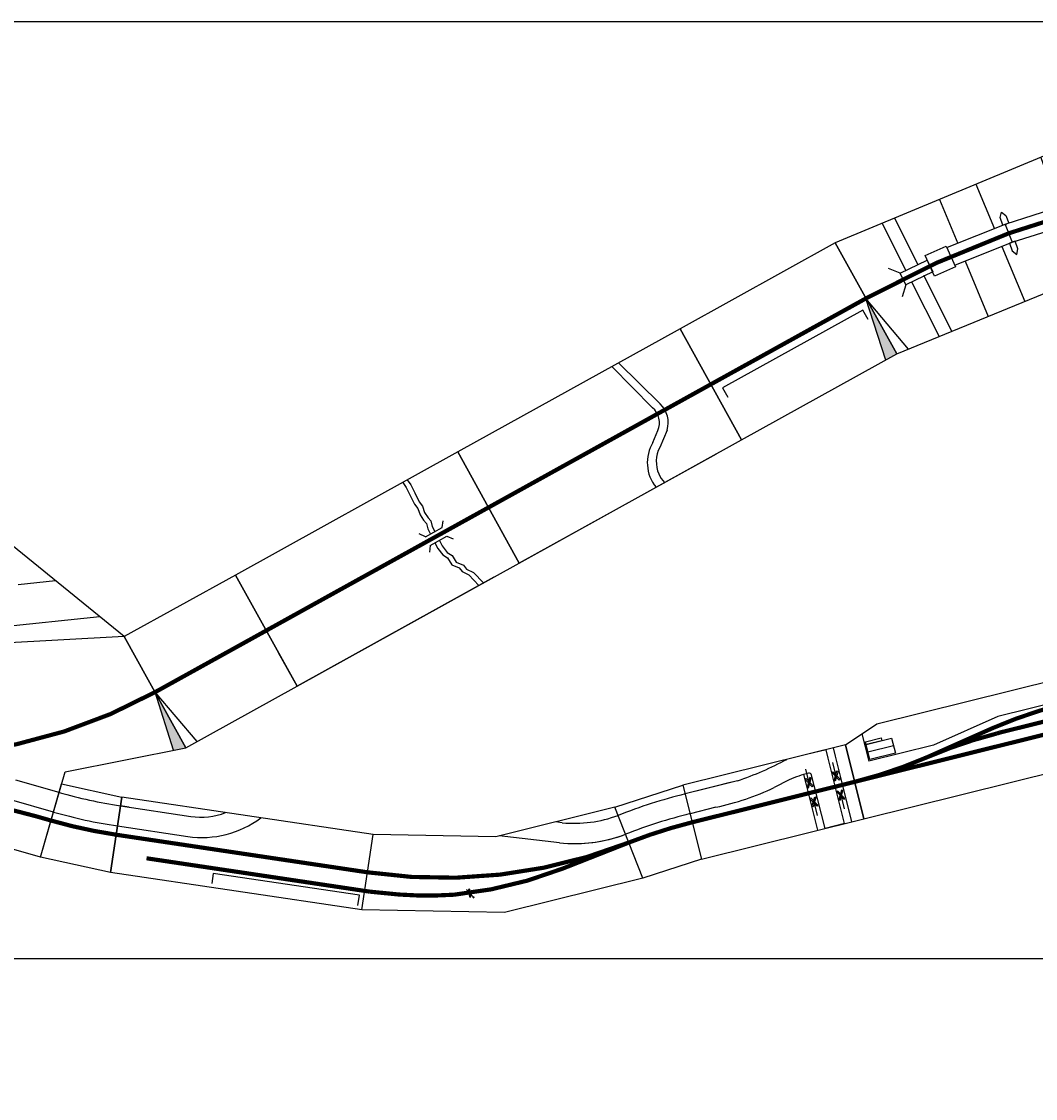
# Model space of a CAD drawing. Extents: x -9424 to 39497, y -19661 to 8353.
# Drawn here: x -5918 to -1928, y -11000 to -6761 of the extents above; entities that cross this region are included whole.
import ezdxf

# ---------------------------------------------------------------- set-up
doc = ezdxf.new("R2010")
doc.units = 0
doc.header["$MEASUREMENT"] = 0
doc.layers.get('0').update_dxf_attribs({"linetype": 'CONTINUOUS'})
doc.layers.add('BEDIENFELD', color=2, linetype='CONTINUOUS')

# ---------------------------------------------------------------- blocks, each defined once
blk = doc.blocks.new('A$C3C2F3830')
for p, q in [((0, 3690), (16700, 3690)), ((16700, 0), (0, 0))]:
    blk.add_line(p, q)
blk = doc.blocks.new('*U136')
at = {"linetype": 'Continuous'}
for points in [[(663.7, 415.5), (658.9, 433), (663.7, 434.3)], [(663.7, 415.5), (663.7, 434.3), (666.8, 404.1)], [(666.8, 404.1), (663.7, 434.3), (666.8, 422.9)], [(666.8, 404.1), (666.8, 422.9), (671.7, 405.4)]]:
    blk.add_solid(points, dxfattribs=at)
blk = doc.blocks.new('A$C1B7977C1')
for p, q in [((518.5, 474.6), (1075, 547.9)), ((1075, 547.9), (1075, 247.9)), ((1075, 547.9), (2075, 547.9)), ((1092.9, 532.3), (1092.9, 491.8)), ((1674.2, 491.8), (1674.2, 532.3)), ((2075, 547.9), (2075, 247.9)), ((0, 259.8), (518.5, 474.6)), ((1092.9, 491.8), (1674.2, 491.8)), ((647.6, 430.5), (645.8, 435.8)), ((651.1, 434.1), (645.8, 435.8)), ((649.4, 432.3), (679.5, 407.4)), ((2075, 362.7), (1795, 362.7)), ((0, 259.8), (150, 0)), ((2075, 282.9), (1795, 282.9)), ((2040, 282.9), (2075, 282.9)), ((596.2, 184.8), (1075, 247.9)), ((1075, 247.9), (2075, 247.9)), ((150, 0), (596.2, 184.8)), ((345.3, 170.9), (583.2, 179.4)), ((346.1, 91.7), (373.1, 92.4))]:
    blk.add_line(p, q)
at = {"const_width": 16.5}
for points in [[(938.5, 466, 0.034962), (725.3, 434.8)], [(725.3, 434.8, 0.069784), (316.9, 269.6)], [(1075, 397.9, 0.131652), (75, 129.9)]]:
    blk.add_lwpolyline(points, format="xyb", dxfattribs=at)
for points in [[(1055, 471.9), (938.5, 466)], [(1055, 471.9), (1075, 471.9)], [(1075, 471.9), (1942.8, 471.9)], [(1075, 397.9), (2075, 397.9)], [(316.9, 269.6), (75, 129.9)]]:
    blk.add_lwpolyline(points, dxfattribs=at)
blk.add_lwpolyline([(663.7, 434.3), (658.9, 433), (666.8, 404.1), (671.7, 405.4)], close=True)
for centre, radius, start, end in [((1794.7, -20.3), 383, 89.9621, 135.5551), ((1795.1, 10.3), 272.6, 90.0263, 119.3561), ((367.4, -391.3), 562.7, 92.2581, 119.252), ((367.4, -391.3), 562.7, 96.9888, 119.252), ((373.1, -404.7), 497.1, 93.1164, 118.9444)]:
    blk.add_arc(centre, radius, start, end)
blk.add_solid([(651.1, 434.1), (647.6, 430.5), (645.8, 435.8), (651.1, 434.1)])
at = {"linetype": 'Continuous'}
blk.add_blockref('*U136', (0, 0), dxfattribs=at)
for s, height, rotation, p in [('Storm Gas', 25, 360, (1275.9, 506.1)), ('1000', 25, 0.2571, (1710.6, 510.3)), ('561', 25, 7.5, (767.4, 473.2)), ('561', 25, 22.9399, (232.7, 315.8)), ('R2000 30°', 25, 7.4238, (716.9, 320.1)), ('IH05', 25, 0.4756, (1982.8, 325.9)), ('HHan1561', 50, 7.5, (614.9, 205.8)), ('IH05', 25, 30, (125.2, 71.3))]:
    blk.add_text(s, height=height, rotation=rotation).set_placement(p)
at = {"color": 2}
blk.add_text('HH011/15', height=25, rotation=22.8525, dxfattribs=at).set_placement((36.6, 234.7))
blk = doc.blocks.new('A$C485D611F')
blk.add_blockref('A$C1B7977C1', (0, 0))
blk = doc.blocks.new('A$C09A43B6B')
blk.add_line((41.5, 103.7), (41.5, 0))
for points in [[(71.6, 0), (11.4, 0), (11.4, 103.7), (71.6, 103.7)], [(11.4, 0), (0, 0), (0, 64), (11.4, 64)]]:
    blk.add_lwpolyline(points, close=True)
blk = doc.blocks.new('A$C32BE6BD7')
for p, q in [((0, 300), (140, 350)), ((140, 350), (870, 350)), ((870, 350), (870, 0)), ((870, 0), (870, 350)), ((1740, 350), (870, 350)), ((1740, 50), (1740, 350)), ((0, 300), (0, 0)), ((0, 300), (0, 0)), ((1131.2, 86.5), (1404.2, 134.4)), ((1404.2, 134.4), (1666.9, 134.4)), ((1666.9, 23.9), (1666.9, 134.4)), ((79.5, 86.5), (868.6, 86.5)), ((868.6, 86.5), (1131.2, 86.5)), ((1740, 50), (1600, 0)), ((0, 0), (870, 0)), ((1600, 0), (870, 0))]:
    blk.add_line(p, q)
at = {"const_width": 16.5}
for points in [[(300, 175, -0.041884), (0, 150)], [(300, 175, -0.040243), (588.3, 199.3)], [(1440, 175, -0.040243), (1151.7, 150.7)], [(1440, 175, -0.041884), (1740, 200)], [(1159.3, 125.7, -0.040243), (871.1, 101.5)]]:
    blk.add_lwpolyline(points, format="xyb", dxfattribs=at)
for points in [[(588.3, 199.3), (600, 200)], [(600, 200), (870, 200)], [(1740, 200), (870, 200)], [(1159.3, 125.7), (1440, 175)], [(0, 150), (870, 150)], [(1140, 150), (870, 150)], [(1151.7, 150.7), (1140, 150)], [(871.1, 101.5), (82.4, 101.5)]]:
    blk.add_lwpolyline(points, dxfattribs=at)
for centre, radius, start, end in [((0, 0), 115, 50.4963, 90.0056), ((79.5, 96.5), 10, 230.4963, 270), ((0, 0), 35, 0.0319, 89.9681)]:
    blk.add_arc(centre, radius, start, end)
at = {"rotation": 90}
blk.add_blockref('A$C09A43B6B', (1661.2, 57.5), dxfattribs=at)
at = {"color": 2}
blk.add_text('HH04/11', height=25, dxfattribs=at).set_placement((140.1, 313.6))
for s, height, p in [('870', 25, (1300.1, 316.1)), ('870', 25, (468.1, 312.7)), ('I03', 25, (20.4, 187.2)), ('P', 25, (1700.2, 222.9)), ('HHan1503a', 50, (38.7, 18.1)), ('HHan1503b', 50, (938.5, 18.1))]:
    blk.add_text(s, height=height).set_placement(p)
blk = doc.blocks.new('A$C21284076')
blk.add_line((12.2, 50), (12.2, 0))
for points in [[(20, 36.4), (24.3, 38.9), (4.3, 73.6), (0, 71.1)], [(0, 38.9), (4.3, 36.4), (24.3, 71.1), (20, 73.6)]]:
    blk.add_lwpolyline(points, close=True)
for points in [[(0, 71.1), (4.3, 73.6), (9.3, 64.9), (0, 71.1)], [(0, 71.1), (5, 62.4), (9.3, 64.9), (0, 71.1)], [(4.3, 36.4), (0, 38.9), (5, 47.6), (4.3, 36.4)], [(4.3, 36.4), (9.3, 45.1), (5, 47.6), (4.3, 36.4)], [(19.3, 62.4), (15, 64.9), (20, 73.6), (19.3, 62.4)], [(15, 45.1), (19.3, 47.6), (24.3, 38.9), (15, 45.1)], [(15, 45.1), (20, 36.4), (24.3, 38.9), (15, 45.1)], [(19.3, 62.4), (24.3, 71.1), (20, 73.6), (19.3, 62.4)]]:
    blk.add_solid(points)
blk = doc.blocks.new('A$C3D6C2CD6')
for p, q in [((48.2, 303.2), (91.3, 123.6)), ((76.5, 310.1), (153.3, 328.6)), ((76.5, 310.1), (138.7, 52.2)), ((153.3, 328.6), (194.3, 158.8)), ((181.7, 335.4), (225.2, 155.9)), ((70.4, 0), (0, 291.6)), ((581.7, 241.8), (684, 266.5)), ((496.4, 138.3), (702.9, 188)), ((530.4, 146.3), (627.2, 169.7)), ((627.2, 169.7), (702.9, 188)), ((194.3, 158.8), (204.3, 117.9)), ((225.2, 155.9), (235, 115.2)), ((292.4, 136.5), (351.9, 166.3)), ((512.2, 141.9), (530.4, 146.3)), ((91.3, 123.6), (110.2, 44.9)), ((110.2, 44.9), (118.2, 11.6)), ((138.7, 52.2), (146.9, 18.5)), ((146.9, 18.5), (223.7, 37))]:
    blk.add_line(p, q)
blk.add_lwpolyline([(70.4, 0), (711, 154.6), (640.6, 446.2), (0, 291.6)], close=True)
blk.add_lwpolyline([(35.2, 145.8, 16.5, 16.5, 0), (675.8, 300.4, 16.5, 16.5, 0)], format="xyseb")
for centre, radius, start, end in [((797.4, -801.8), 1065.7, 101.6793, 114.7109), ((135.1, 472.2), 370.7, 282.6615, 295.1183), ((920.5, -1133), 1340.2, 108.4472, 117.5206), ((214, 120.2), 10, 193.5646, 283.5646)]:
    blk.add_arc(centre, radius, start, end)
for p, rotation in [((89, 254.4), 193.564629143251), ((215.4, 91.7), 13.56462914325096)]:
    blk.add_blockref('A$C21284076', p, dxfattribs=dict(rotation=rotation))
at = {"xscale": -1}
for p, rotation in [((171.4, 274.3), 193.564629143251), ((133, 71.8), 13.56462914325091)]:
    blk.add_blockref('A$C21284076', p, dxfattribs=dict(at, rotation=rotation))
for s, height, p in [('659', 25, (314.1, 328.7)), ('IH05', 25, (559.4, 296.9)), ('HHan1503c', 40, (372.4, 125.2))]:
    blk.add_text(s, height=height, rotation=13.5646).set_placement(p)
blk = doc.blocks.new('CaLin630')
for p, q in [((160.4, 255.9), (184.5, 50.1)), ((214, 258.3), (237.8, 55.5)), ((405.1, 266.8), (413.3, 79.6)), ((560.4, 273.8), (568.7, 84.4)), ((836, 286.1), (836, 210.9)), ((861.1, 287.3), (861.1, 203.7)), ((1220.3, 252), (1231, 0)), ((820.9, 158), (807.2, 136)), ((846, 150.9), (832.3, 128.8)), ((616.8, 85.9), (368.7, 78.2)), ((614.2, 85.9), (619.5, 85.9)), ((614.2, 85.9), (616.6, 10.7)), ((864.9, 76.3), (616.8, 85.9)), ((864.9, 76.3), (896.7, 102.4)), ((159.9, 47.7), (122.9, 80.4)), ((88.3, -245), (0, 0)), ((243.3, 8.3), (272.2, -237.8)), ((372.6, 3.1), (616.6, 10.7)), ((416.6, 4.5), (426.9, -231.7)), ((572, 9.3), (582.3, -225.6)), ((616.6, 10.7), (862, 1.2)), ((862, 1.2), (886.2, -24.1)), ((165, -3.3), (135.3, -42.7)), ((190.5, -0.7), (218.5, -239.9)), ((816.5, -61.2), (812.6, -56.1)), ((841.6, -52.7), (837.7, -47.6)), ((837.1, -121.9), (837.1, -215.7)), ((862.2, -113.4), (862.2, -217.7))]:
    blk.add_line(p, q)
for points in [[(39, -246.9), (838.4, -215.6), (1192, -246.9), (1270, 246.9), (872.1, 287.7), (-39, 246.9)], [(276.9, 78.3), (366.6, 84.9), (373.1, -3.6), (283.5, -10.3)], [(159.9, 47.7), (277.4, 59.5), (282.5, 8.5), (165, -3.3)]]:
    blk.add_lwpolyline(points, close=True)
for points in [[(604.8, 85.9), (604.8, 118.3), (616.9, 137.1), (628.9, 118.3), (628.9, 85.9), (604.8, 85.9)], [(604.5, 10.7), (604.5, -21.7), (616.6, -40.5), (628.6, -21.7), (628.6, 10.7), (604.5, 10.7)]]:
    blk.add_lwpolyline(points)
at = {"const_width": 16.5}
blk.add_lwpolyline([(1231, 0, 0.078482), (0, 0, 0.078482)], format="xyb", dxfattribs=at)
for centre, radius, start, end in [((736, 210.9), 100, 328.1201, 0), ((761.1, 203.7), 100, 328.1201, 0), ((892.9, 82.8), 100.9, 148.1884, 182.0744), ((917.2, 76), 100, 148.1201, 178.7414), ((892.1, 4.6), 100, 180.4215, 217.3733), ((917.2, 13.1), 100, 185.8636, 217.3733), ((737.1, -121.9), 100, 0, 37.3733), ((762.2, -113.4), 100, 0, 37.3733)]:
    blk.add_arc(centre, radius, start, end)
for points in [[(1220.3, 252), (1231, 0), (1270, 246.9), (1220.3, 252)], [(0, 0), (39, -246.9), (88.3, -245), (0, 0)]]:
    blk.add_solid(points)
for s, height, p in [('1309', 25, (601.7, 232.9)), ('R3945', 50, (889.5, -70.3)), ('18°', 50, (976.3, -141.5)), ('1153', 25, (646.5, -204.2))]:
    blk.add_text(s, height=height).set_placement(p)
at = {"color": 2}
blk.add_text('BG04/06', height=25, dxfattribs=at).set_placement((-9.4, 200.5))
for s, height, rotation, p in [('B88', 25, 352, (1154.3, 34.7)), ('B88', 25, 8, (39.7, -45.2)), ('CaLin630', 40, 355, (889.3, -203.3))]:
    blk.add_text(s, height=height, rotation=rotation).set_placement(p)
blk = doc.blocks.new('A$C22BC4BCC')
for p, q in [((19.6, 0), (0, 299.4)), ((0, 299.4), (281.2, 299.4)), ((281.2, 299.4), (261.6, 0)), ((261.6, 0), (19.6, 0))]:
    blk.add_line(p, q)
at = {"const_width": 16.5}
blk.add_lwpolyline([(271.4, 149.7, 0.032737), (9.8, 149.7)], format="xyb", dxfattribs=at)
for radius in [2115, 2035]:
    blk.add_arc((140.6, -1846), radius, 86.25, 93.75)
for s, p in [('281', (107.1, 271.4)), ('R2000 7,5°', (39.4, 105)), ('BMey1567', (46.9, 9.6))]:
    blk.add_text(s, height=25).set_placement(p)
at = {"color": 2}
blk.add_text('HH10/16', height=10, dxfattribs=at).set_placement((12.7, 273.2))
for rotation, p in [(3.75, (12.4, 190)), (356.25, (222, 192.7))]:
    blk.add_text('IH05', height=15, rotation=rotation).set_placement(p)
blk = doc.blocks.new('BMey1567')
blk.add_blockref('A$C22BC4BCC', (0, 0))
blk = doc.blocks.new('A$C5B551EF0')
for p, q in [((19.6, 0), (0, 299.4)), ((0, 299.4), (281.2, 299.4)), ((281.2, 299.4), (261.6, 0)), ((261.6, 0), (19.6, 0))]:
    blk.add_line(p, q)
at = {"const_width": 16.5}
blk.add_lwpolyline([(271.4, 149.7, 0.032737), (9.8, 149.7)], format="xyb", dxfattribs=at)
for radius in [1965, 1885]:
    blk.add_arc((140.6, -1846), radius, 86.25, 93.75)
at = {"color": 2}
blk.add_text('HH05/15', height=10, dxfattribs=at).set_placement((12.7, 273.2))
for s, p in [('281', (107.6, 266.7)), ('R2000 7,5°', (42.6, 172.2)), ('HSch1557', (43.5, 5.4))]:
    blk.add_text(s, height=25).set_placement(p)
for rotation, p in [(3.75, (17.8, 120.6)), (356.25, (215.3, 123.2))]:
    blk.add_text('IH05', height=15, rotation=rotation).set_placement(p)
blk = doc.blocks.new('HSch1557')
blk.add_blockref('A$C5B551EF0', (-9.8, -149.7))
blk = doc.blocks.new('A$C2E503FB4')
blk.add_line((450, 500), (500, 250))
blk.add_lwpolyline([(0, 0), (500, 0), (500, 500), (0, 500)], close=True)
at = {"const_width": 16.5}
blk.add_lwpolyline([(0, 250), (500, 250)], dxfattribs=at)
at = {"color": 2}
blk.add_text('HH03/11', height=25, dxfattribs=at).set_placement((23.8, 454.3))
for s, height, p in [('500', 25, (228.8, 454.2)), ('F02', 25, (24.7, 278.2)), ('B02', 25, (405.2, 276.1)), ('HKru2939', 50, (33.7, 30.1))]:
    blk.add_text(s, height=height).set_placement(p)
at = {"color": 1}
blk.add_text('ungeprüft', height=25, dxfattribs=at).set_placement((140.7, 367.2))
blk = doc.blocks.new('HKRU2939')
blk.add_blockref('A$C2E503FB4', (0, -250))
blk = doc.blocks.new('*U266')
blk.add_solid([(0, 250), (0, 500), (50, 500)])
blk = doc.blocks.new('A$C48291156')
for p, q in [((50, 500), (0, 250)), ((33.1, 326.5), (33.1, 284.2)), ((664.4, 284.2), (664.4, 326.5)), ((33.1, 284.2), (664.4, 284.2))]:
    blk.add_line(p, q)
blk.add_lwpolyline([(0, 0), (698, 0), (698, 500), (0, 500)], close=True)
at = {"const_width": 16.5}
blk.add_lwpolyline([(0, 250), (698, 250)], dxfattribs=at)
blk.add_blockref('*U266', (0, 0))
at = {"color": 2}
blk.add_text('HH06/09', height=25, dxfattribs=at).set_placement((70.3, 461.4))
for s, height, p in [('698', 25, (310.6, 462.1)), ('Hp. Salinensee', 50, (55.6, 321.8)), ('B96', 25, (26.2, 197.8)), ('F96', 25, (607.3, 201.1)), ('HSch2900', 50, (30.8, 30.3))]:
    blk.add_text(s, height=height).set_placement(p)
at = {"color": 1}
blk.add_text('ungeprüft !', height=25, dxfattribs=at).set_placement((233.8, 185.7))
blk = doc.blocks.new('HSch2901')
blk.add_blockref('A$C48291156', (0, -250))
blk = doc.blocks.new('A$C1FB66228')
for p, q in [((41.4, 500), (43.9, 475.8)), ((43.9, 475.8), (42.3, 440.7)), ((61.4, 500), (63.9, 475.8)), ((63.9, 475.8), (62.3, 440.7)), ((42.3, 440.7), (40.7, 402.4)), ((62.3, 440.7), (60.7, 402.4)), ((40.7, 402.4), (43.9, 380.9)), ((60.7, 402.4), (63.9, 380.9)), ((43.9, 380.9), (39.1, 355.3)), ((39.1, 355.3), (40.7, 329.8)), ((63.9, 380.9), (59.1, 355.3)), ((59.1, 355.3), (60.7, 329.8)), ((44.7, 313.8), (39.1, 292.3)), ((40.7, 329.8), (44.7, 313.8)), ((64.7, 313.8), (59.1, 292.3)), ((60.7, 329.8), (64.7, 313.8)), ((16, 269.5), (0, 290.7)), ((16, 269.5), (91, 269.5)), ((39.1, 292.3), (37.9, 269.5)), ((59.1, 292.3), (57.9, 269.5)), ((91, 269.5), (106.9, 290.7)), ((16, 230.5), (0, 209.3)), ((16, 230.5), (91, 230.5)), ((36.7, 230.5), (35.9, 206.1)), ((56.7, 230.5), (55.9, 206.1)), ((91, 230.5), (106.9, 209.3)), ((35.9, 206.1), (40.7, 174.2)), ((40.7, 174.2), (51.9, 154.3)), ((55.9, 206.1), (60.7, 174.2)), ((60.7, 174.2), (71.9, 154.3)), ((51.9, 154.3), (52.7, 123.2)), ((71.9, 154.3), (72.7, 123.2)), ((52.7, 123.2), (72.6, 98.4)), ((72.6, 98.4), (75.8, 79.3)), ((72.7, 123.2), (92.6, 98.4)), ((92.6, 98.4), (95.8, 79.3)), ((75.8, 79.3), (92.6, 55.4)), ((92.6, 55.4), (107, 0)), ((95.8, 79.3), (112.6, 55.4)), ((112.6, 55.4), (127, 0))]:
    blk.add_line(p, q)
blk = doc.blocks.new('A$C19FE655A')
for p, q in [((1693.1, 500), (1754.9, 280.7)), ((1723.2, 500), (1788.2, 278.9)), ((1690.2, 160.5), (1729.2, 191.7)), ((1762.3, 175.5), (1703.6, 130.1)), ((0, 0), (0, 150)), ((1000, 0), (1000, 150)), ((1000, 0), (1000, 150)), ((2000, 0), (2000, 150)), ((884.9, 0), (0, 0)), ((1884.9, 0), (1000, 0))]:
    blk.add_line(p, q)
for points in [[(0, 0), (1000, 0), (1000, 500), (0, 500)], [(1000, 0), (2000, 0), (2000, 500), (1000, 500)]]:
    blk.add_lwpolyline(points, close=True)
for points in [[(0, 250, 16.5, 16.5, 0), (1000, 250, 16.5, 16.5, 0)], [(1000, 250, 16.5, 16.5, 0), (2000, 250, 16.5, 16.5, 0)]]:
    blk.add_lwpolyline(points, format="xyseb")
for centre, radius, start, end in [((1681, 253.8), 78.6, 307.7638, 19.9847), ((1691.8, 248.1), 101.2, 314.1572, 17.7494), ((1767, 26.6), 154.4, 119.8166, 189.9106), ((1771, 28.7), 121.7, 123.623, 174.4177), ((1759.6, 28.9), 110.3, 173.9188, 195.1749)]:
    blk.add_arc(centre, radius, start, end)
blk.add_blockref('A$C1FB66228', (711.2, 0))
at = {"color": 2}
blk.add_text('HH06/09', height=25, dxfattribs=at).set_placement((29.1, 457.8))
for s, height, p in [('1000', 25, (490.4, 458.8)), ('1000', 25, (1478.5, 460)), ('F96', 25, (32.3, 272.3)), ('F96', 25, (1913.4, 269.8)), ('HSch2928a', 50, (38.3, 25.5)), ('HSch2928b', 50, (1033.9, 27.8))]:
    blk.add_text(s, height=height).set_placement(p)
blk = doc.blocks.new('HSch2928')
blk.add_blockref('A$C19FE655A', (0, -250))
blk = doc.blocks.new('A$C69F813EA')
for p, q in [((430.6, 925.6), (1580.6, 925.6)), ((430.6, 925.6), (430.6, 575.6)), ((1580.6, 925.6), (1580.6, 425.6)), ((430.6, 575.6), (0, 353.6)), ((353.6, 0), (1580.6, 425.6)), ((0, 353.6), (353.6, 0))]:
    blk.add_line(p, q)
blk = doc.blocks.new('*U283')
for points in [[(44.4, 1536.2), (0, 1580.6), (44.4, 1603.5)], [(44.4, 1536.2), (44.4, 1603.5), (176.8, 1403.9)]]:
    blk.add_solid(points)
blk = doc.blocks.new('*X285')
at = {"layer": 'BEDIENFELD'}
for p, q in [((1860.9, 375.3), (2427.3, 941.7)), ((2085.4, 375.3), (2668.5, 958.4)), ((1187.4, 375.3), (1703.9, 891.8)), ((1411.9, 375.3), (1945, 908.4)), ((1636.4, 375.3), (2186.2, 925.1)), ((962.9, 375.3), (1462.7, 875.1)), ((2309.9, 375.3), (2804.9, 870.2)), ((2534.4, 375.3), (2911.6, 752.5)), ((2758.9, 375.3), (3018.4, 634.8)), ((2983.4, 375.3), (3125.2, 517)), ((3207.9, 375.3), (3232, 399.3)), ((587.6, 0), (916.5, 328.9)), ((3249.8, 192.6), (3338.7, 281.6)), ((3281.7, 0), (3445.5, 163.8)), ((812.1, 0), (916.5, 104.4)), ((1036.6, 0), (1111.9, 75.3)), ((1261.1, 0), (1336.4, 75.3)), ((1485.6, 0), (1560.9, 75.3)), ((1710.1, 0), (1785.4, 75.3)), ((1934.6, 0), (2009.9, 75.3)), ((2159.2, 0), (2234.4, 75.3)), ((2383.7, 0), (2458.9, 75.3)), ((2608.2, 0), (2683.4, 75.3)), ((2832.7, 0), (2907.9, 75.3)), ((3057.2, 0), (3132.4, 75.3)), ((3506.2, 0), (3552.3, 46.1))]:
    blk.add_line(p, q, dxfattribs=at)
blk = doc.blocks.new('A$C09EC4592')
at = {"extrusion": (0, 0, -1)}
for p, q in [((2287.8, 1783.3), (1229.9, 1332.5)), ((2287.8, 1783.3), (2945.6, 1518.6)), ((2945.6, 1518.6), (2721.6, 962)), ((2945.6, 1518.6), (2721.6, 962)), ((3603.3, 1254), (2945.6, 1518.6)), ((1229.9, 1332.5), (1425.9, 872.6)), ((3603.3, 1254), (4054.1, 196)), ((2721.6, 962), (1425.9, 872.6)), ((2721.6, 962), (3594.1, 0)), ((244.4, 711.5), (401.4, 778.4)), ((275.8, 637.9), (438.7, 707.4)), ((31.9, 225.2), (231.9, 93.3)), ((4054.1, 196), (3594.1, 0))]:
    blk.add_line(p, q, dxfattribs=at)
for p, q in [((2614.8, 1435.3), (2616, 1440.1)), ((2591.8, 1345.2), (2584.3, 1315.4)), ((3672.9, 759.6), (3704.8, 777.5)), ((3592.9, 714.9), (3566.4, 700.1))]:
    blk.add_line(p, q)
at = {"const_width": 16.5}
for points in [[(2902, 1410.3, 0.100075), (1958.1, 1420)], [(3849.8, 409.9, 0.351106), (1958.1, 1420)], [(1958.1, 1420, 0.029421), (1736.7, 1340.9)], [(3802, 389.5, 0.357351), (1946.8, 1360.6)], [(3184.6, 1318.8, 0.041819), (2902, 1410.3)], [(1515.2, 1261.7, 0.029421), (1736.7, 1340.9)], [(1955.3, 1338.9, 0.029421), (1722.1, 1308.5)], [(2299.6, 1320.6, 0.050173), (1955.3, 1338.9)], [(2579.4, 1232.6, 0.076941), (2299.6, 1320.6)], [(2156.1, 1285.4, 0.110368), (1341.9, 1146.3)], [(2447.7, 1242.2, 0.049197), (2156.1, 1285.4)], [(1515.2, 1261.7, 0.029421), (1293.8, 1182.5)], [(2132.8, 1237, 0.092267), (1362.5, 1097.7)], [(2570.8, 1209.1, 0.067871), (2368.6, 1237.9)], [(1279.9, 1215.1, 0.07782), (733.1, 999.3)], [(2786.4, 1123.1, 0.053525), (2570.8, 1209.1)], [(2927.4, 1039.2, 0.021125), (2786.4, 1123.1)], [(3277.9, 695.8, 0.097043), (2857.8, 1082.7)], [(3801.1, 391.5, 0.079982), (3515, 917.3)], [(3692.8, 387.6, 0.092992), (3405.9, 700)]]:
    blk.add_lwpolyline(points, format="xyb", dxfattribs=at)
for points in [[(1958.1, 1420), (1695.2, 1363.3)], [(1695.2, 1363.3), (1285.7, 1278.1)], [(1946.8, 1360.6), (1497.4, 1256.4)], [(3184.6, 1318.8), (3572.5, 1165)], [(1279.9, 1215.1), (1515.2, 1261.7)], [(2368.6, 1237.9), (2132.8, 1237)], [(2570.8, 1209.1), (2447.7, 1242.2)], [(2786.4, 1123.1), (2579.4, 1232.6)], [(2927.4, 1039.2), (3405.9, 700)], [(3277.9, 695.8), (3719.9, 93.8)], [(3850.9, 142), (3692.8, 387.6)], [(3898.7, 162.4), (3802, 389.5)], [(3946.6, 182.8), (3849.8, 409.9)]]:
    blk.add_lwpolyline(points, dxfattribs=at)
at = {"extrusion": (0, 0, -1), "const_width": 16.5}
for points in [[(-1293.8, 1182.5, -0.197566), (-231.9, 93.3)], [(-288.5, 768.4, -0.038185), (-733.1, 999.3)]]:
    blk.add_lwpolyline(points, format="xyb", dxfattribs=at)
blk.add_lwpolyline([(3598.5, 1087.3), (3711.1, 965.9), (3634.8, 895.1), (3522.1, 1016.5)], close=True)
blk.add_lwpolyline([(-230.7, 743.7), (-288.5, 768.4)], dxfattribs=at)
for centre, radius, start, end in [((2273.8, -265), 1734.1, 36.2166, 78.6581), ((2281.7, -257.6), 1632.6, 36.5645, 79.048)]:
    blk.add_arc(centre, radius, start, end)
at = {"layer": 'BEDIENFELD'}
blk.add_line((463.8, 0), (3594.1, 0), dxfattribs=at)
at = {"zscale": -1, "rotation": 23.07906083250123}
for name, p in [('A$C69F813EA', (138.6, -138.6)), ('*U283', (619.6, -1267.5))]:
    blk.add_blockref(name, p, dxfattribs=at)
at = {"layer": 'BEDIENFELD'}
blk.add_blockref('*X285', (0, 0), dxfattribs=at)
for s, rotation, p in [('EG', 312.852, (3568.1, 1004.9)), ('BMey2764', 42.0727, (428, 57.2))]:
    blk.add_text(s, height=50, rotation=rotation).set_placement(p)
at = {"extrusion": (0, 0, -1), "text_generation_flag": 4}
for s, rotation, p in [('IH05', 158.0848, (-265.8, 811.3)), ('B96', 129.3475, (-171.6, 161.7))]:
    blk.add_text(s, height=50, rotation=rotation, dxfattribs=at).set_placement(p)
at = {"color": 2}
blk.add_text('HH09/16', height=25, rotation=49.9227, dxfattribs=at).set_placement((97.2, 224.1))
blk.add_text('Maroldsfürst', height=200).set_placement((966.5, 125.3))
blk = doc.blocks.new('BMey2764')
blk.add_blockref('A$C09EC4592', (-233.3, -98.5))

msp = doc.modelspace()

# ---------------------------------------------------------------- block references
msp.add_blockref('A$C3C2F3830', (-9252.84924, -10451.22052))
at = {"extrusion": (-2.67437e-09, 1.26846e-10, 1), "rotation": 140.9136299459389}
msp.add_blockref('BMey2764', (-5396.42691, -9404.11956, 0.00014), dxfattribs=at)
at = {"extrusion": (-3.54779e-10, 1.41223e-09, 1), "rotation": 20.01789320903977}
msp.add_blockref('CaLin630', (-2594.87342, -7850.96489, 0.00013), dxfattribs=at)
at = {"extrusion": (-5.16157e-09, -1.25142e-09, 1), "rotation": 208.9926907784351}
msp.add_blockref('HSch2901', (-2594.87342, -7850.96489, 0.00017), dxfattribs=at)
at = {"extrusion": (-4.98835e-09, -1.15543e-09, 1), "rotation": 28.99269077843542}
msp.add_blockref('HSch2928', (-4954.76424, -9158.6802, 0.00017), dxfattribs=at)
at = {"extrusion": (-5.1562e-10, 1.3231e-09, 1), "rotation": 208.9926907784356}
msp.add_blockref('HKRU2939', (-4954.76424, -9158.6802, 0.00012), dxfattribs=at)
at = {"extrusion": (-4.81237e-05, 7.94163e-05, 1)}
for name, p, rotation in [('A$C32BE6BD7', (-999.3363, -9139.18124, -0.28091), 193.9926905469223), ('A$C3D6C2CD6', (-2605.25864, -9607.90175, -0.28091), 180.4280614044707)]:
    msp.add_blockref(name, p, dxfattribs=dict(at, rotation=rotation))
at = {"extrusion": (-0.000173351, 2.593e-05, 1), "rotation": 171.4926909118321}
msp.add_blockref('A$C485D611F', (-3434.57135, -9875.66661, 0.70315), dxfattribs=at)
at = {"extrusion": (-3.60288e-09, 3.93222e-10, 1), "rotation": 167.7426907784401}
msp.add_blockref('HSch1557', (-5545.59711, -9962.17565, 0.00015), dxfattribs=at)
at = {"extrusion": (-1.92359e-05, 8.66149e-05, 1), "rotation": 17.7426904103181}
msp.add_blockref('BMey1567', (-3491.69391, -10138.59488, -0.44699), dxfattribs=at)

doc.saveas('drawing.dxf')
